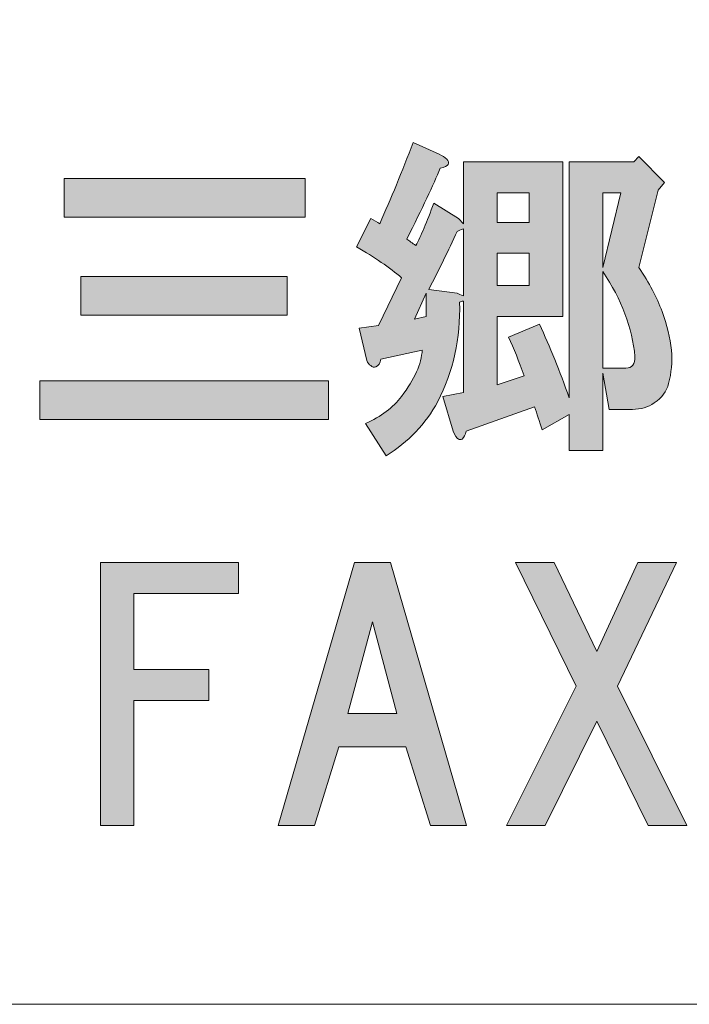
# Model space of a CAD drawing. Units: inches. Extents: x -2 to 301, y -213 to 3.
# Drawn here: x 56 to 62, y -203 to -194 of the extents above; entities that cross this region are included whole.
import ezdxf

# ---------------------------------------------------------------- set-up
doc = ezdxf.new("R2010")
doc.units = ezdxf.units.IN
doc.header["$MEASUREMENT"] = 0
doc.layers.add('レイヤー 1', color=7, linetype='Continuous')

# ---------------------------------------------------------------- blocks, each defined once
blk = doc.blocks.new('block 11')
at = {"layer": 'レイヤー 1'}
h = blk.add_hatch(color=18, dxfattribs=at)
h.dxf.hatch_style = 2
edge = h.paths.add_edge_path()
edge.add_spline(control_points=[(59.8299, -195.2063), (59.8465, -195.2229), (59.8506, -195.2394), (59.8423, -195.256), (59.8341, -195.2725), (59.8093, -195.2849), (59.7679, -195.2932), (59.7018, -195.4503), (59.5943, -195.6776), (59.4455, -195.9753), (59.4703, -195.9918), (59.4992, -196.0125), (59.5323, -196.0373), (59.5819, -195.9464), (59.6398, -195.8099), (59.7059, -195.628), (59.7059, -195.628), (59.9416, -195.7769), (59.9416, -195.7769), (59.9416, -195.7769), (59.9912, -195.8265), (59.9912, -195.8265), (59.9912, -195.8265), (59.9912, -195.2311), (59.9912, -195.2311), (59.9912, -195.2311), (60.9462, -195.2311), (60.9462, -195.2311), (60.9462, -195.2311), (60.9462, -196.7194), (60.9462, -196.7194), (60.9462, -196.7194), (60.3136, -196.7194), (60.3136, -196.7194), (60.3136, -196.7194), (60.3136, -197.3768), (60.3136, -197.3768), (60.3136, -197.3768), (60.5741, -197.2899), (60.5741, -197.2899), (60.5245, -197.1494), (60.4749, -197.0254), (60.4253, -196.9179), (60.4253, -196.9179), (60.7229, -196.7938), (60.7229, -196.7938), (60.8221, -197.0088), (60.9172, -197.2445), (61.0082, -197.5008), (61.0082, -197.5008), (61.0082, -195.2311), (61.0082, -195.2311), (61.0082, -195.2311), (61.6283, -195.2311), (61.6283, -195.2311), (61.6283, -195.2311), (61.6779, -195.1815), (61.6779, -195.1815), (61.6779, -195.1815), (61.9259, -195.4296), (61.9259, -195.4296), (61.9259, -195.4296), (61.8639, -195.504), (61.8639, -195.504), (61.8639, -195.504), (61.6779, -196.2481), (61.6779, -196.2481), (61.7771, -196.397), (61.8515, -196.5375), (61.9011, -196.6698), (62.0003, -196.9344), (62.021, -197.1659), (61.9631, -197.3644), (61.9466, -197.4388), (61.9011, -197.5008), (61.8267, -197.5504), (61.7688, -197.5917), (61.6986, -197.6124), (61.6159, -197.6124), (61.6159, -197.6124), (61.3926, -197.6124), (61.3926, -197.6124), (61.3926, -197.6124), (61.3306, -197.2651), (61.3306, -197.2651), (61.3306, -197.2651), (61.3306, -198.0093), (61.3306, -198.0093), (61.3306, -198.0093), (61.0082, -198.0093), (61.0082, -198.0093), (61.0082, -198.0093), (61.0082, -197.662), (61.0082, -197.662), (61.0082, -197.662), (60.7477, -197.8108), (60.7477, -197.8108), (60.7229, -197.7282), (60.6981, -197.6537), (60.6733, -197.5876), (60.6733, -197.5876), (60.016, -197.8232), (60.016, -197.8232), (60.0077, -197.8563), (59.9953, -197.8811), (59.9788, -197.8977), (59.9622, -197.9059), (59.9498, -197.9059), (59.9416, -197.8977), (59.925, -197.8894), (59.9085, -197.8646), (59.892, -197.8232), (59.892, -197.8232), (59.7927, -197.4884), (59.7927, -197.4884), (59.7927, -197.4884), (59.9912, -197.4512), (59.9912, -197.4512), (59.9912, -197.4512), (59.9912, -196.5706), (59.9912, -196.5706), (59.9746, -196.5706), (59.9622, -196.5747), (59.954, -196.583), (59.9622, -196.9303), (59.892, -197.2486), (59.7431, -197.538), (59.6274, -197.753), (59.462, -197.9266), (59.247, -198.0589), (59.247, -198.0589), (59.0486, -197.7488), (59.0486, -197.7488), (59.1974, -197.6827), (59.3132, -197.5959), (59.3959, -197.4884), (59.5199, -197.323), (59.586, -197.1742), (59.5943, -197.0419), (59.5943, -197.0419), (59.1974, -197.1287), (59.1974, -197.1287), (59.1892, -197.17), (59.1726, -197.1949), (59.1478, -197.2031), (59.1313, -197.2114), (59.1147, -197.2073), (59.0982, -197.1907), (59.0817, -197.1825), (59.0693, -197.1659), (59.061, -197.1411), (59.061, -197.1411), (58.9866, -196.8311), (58.9866, -196.8311), (58.9866, -196.8311), (59.1726, -196.8062), (59.1726, -196.8062), (59.1726, -196.8062), (59.3959, -196.3474), (59.3959, -196.3474), (59.2801, -196.2481), (59.1354, -196.1489), (58.9618, -196.0497), (58.9618, -196.0497), (59.0982, -195.7769), (59.0982, -195.7769), (59.1313, -195.7934), (59.1602, -195.8099), (59.185, -195.8265), (59.2925, -195.5867), (59.4, -195.3262), (59.5075, -195.0451), (59.5075, -195.0451), (59.7555, -195.1567), (59.7555, -195.1567), (59.7886, -195.1733), (59.8134, -195.1898), (59.8299, -195.2063)], knot_values=[0, 0, 0, 0, 1, 1, 1, 2, 2, 2, 3, 3, 3, 4, 4, 4, 5, 5, 5, 6, 6, 6, 7, 7, 7, 8, 8, 8, 9, 9, 9, 10, 10, 10, 11, 11, 11, 12, 12, 12, 13, 13, 13, 14, 14, 14, 15, 15, 15, 16, 16, 16, 17, 17, 17, 18, 18, 18, 19, 19, 19, 20, 20, 20, 21, 21, 21, 22, 22, 22, 23, 23, 23, 24, 24, 24, 25, 25, 25, 26, 26, 26, 27, 27, 27, 28, 28, 28, 29, 29, 29, 30, 30, 30, 31, 31, 31, 32, 32, 32, 33, 33, 33, 34, 34, 34, 35, 35, 35, 36, 36, 36, 37, 37, 37, 38, 38, 38, 39, 39, 39, 40, 40, 40, 41, 41, 41, 42, 42, 42, 43, 43, 43, 44, 44, 44, 45, 45, 45, 46, 46, 46, 47, 47, 47, 48, 48, 48, 49, 49, 49, 50, 50, 50, 51, 51, 51, 52, 52, 52, 53, 53, 53, 54, 54, 54, 55, 55, 55, 56, 56, 56, 57, 57, 57, 58, 58, 58, 59, 59, 59, 59], degree=3, periodic=1)
h.paths.add_polyline_path([(59.5199, -196.7442), (59.6315, -196.7194), (59.6315, -196.4962)])
edge = h.paths.add_edge_path()
edge.add_spline(control_points=[(59.9292, -195.9009), (59.8465, -196.0828), (59.7555, -196.2688), (59.6563, -196.459), (59.6563, -196.459), (59.9292, -196.4962), (59.9292, -196.4962), (59.9457, -196.5045), (59.9664, -196.5127), (59.9912, -196.521), (59.9912, -196.521), (59.9912, -195.8761), (59.9912, -195.8761), (59.9664, -195.8843), (59.9457, -195.8926), (59.9292, -195.9009)], knot_values=[0, 0, 0, 0, 1, 1, 1, 2, 2, 2, 3, 3, 3, 4, 4, 4, 5, 5, 5, 5], degree=3, periodic=1)
h.paths.add_polyline_path([(60.3136, -195.5288), (60.3136, -195.8141), (60.6237, -195.8141), (60.6237, -195.5288)])
h.paths.add_polyline_path([(60.3136, -196.1117), (60.3136, -196.4218), (60.6237, -196.4218), (60.6237, -196.1117)])
h.paths.add_polyline_path([(61.3306, -195.5288), (61.3306, -196.2481), (61.5043, -195.5288)])
edge = h.paths.add_edge_path()
edge.add_spline(control_points=[(61.3306, -197.2155), (61.3306, -197.2155), (61.5539, -197.2155), (61.5539, -197.2155), (61.6117, -197.2155), (61.6407, -197.1783), (61.6407, -197.1039), (61.6159, -196.8311), (61.5125, -196.5582), (61.3306, -196.2853), (61.3306, -196.2853), (61.3306, -197.2155), (61.3306, -197.2155)], knot_values=[0, 0, 0, 0, 1, 1, 1, 2, 2, 2, 3, 3, 3, 4, 4, 4, 4], degree=3, periodic=1)
h = blk.add_hatch(color=18, dxfattribs=at)
h.dxf.hatch_style = 2
h.paths.add_polyline_path([(58.6917, -197.7116), (55.9136, -197.7116), (55.9136, -197.3395), (58.6917, -197.3395)])
h.paths.add_polyline_path([(58.4684, -195.7645), (56.1492, -195.7645), (56.1492, -195.3924), (58.4684, -195.3924)])
h.paths.add_polyline_path([(58.2948, -196.707), (56.3104, -196.707), (56.3104, -196.335), (58.2948, -196.335)])
h = blk.add_hatch(color=18, dxfattribs=at)
h.dxf.hatch_style = 2
h.paths.add_polyline_path([(56.8203, -199.3832), (56.8203, -200.1149), (57.5396, -200.1149), (57.5396, -200.4126), (56.8203, -200.4126), (56.8203, -201.6156), (56.4978, -201.6156), (56.4978, -199.0855), (57.8249, -199.0855), (57.8249, -199.3832)])
h = blk.add_hatch(color=18, dxfattribs=at)
h.dxf.hatch_style = 2
h.paths.add_polyline_path([(59.6728, -201.6156), (59.4372, -200.8591), (58.7923, -200.8591), (58.5566, -201.6156), (58.2094, -201.6156), (58.9411, -199.0855), (59.2884, -199.0855), (60.0201, -201.6156)])
h.paths.add_polyline_path([(59.3504, -200.5366), (59.1147, -199.656), (58.8791, -200.5366)])
h = blk.add_hatch(color=18, dxfattribs=at)
h.dxf.hatch_style = 2
h.paths.add_polyline_path([(62.1409, -201.6156), (61.7688, -201.6156), (61.2727, -200.611), (60.7767, -201.6156), (60.4046, -201.6156), (61.0743, -200.2761), (60.4914, -199.0855), (60.8635, -199.0855), (61.2727, -199.9413), (61.6696, -199.0855), (62.0417, -199.0855), (61.4712, -200.2761)])
at = {"layer": 'レイヤー 1', "lineweight": 0}
for points in [[(58.4684, -195.7645), (56.1492, -195.7645), (56.1492, -195.3924), (58.4684, -195.3924), (58.4684, -195.7645)], [(60.3136, -195.5288), (60.3136, -195.8141), (60.6237, -195.8141), (60.6237, -195.5288), (60.3136, -195.5288)], [(61.3306, -195.5288), (61.3306, -196.2481), (61.5043, -195.5288), (61.3306, -195.5288)], [(60.3136, -196.1117), (60.3136, -196.4218), (60.6237, -196.4218), (60.6237, -196.1117), (60.3136, -196.1117)], [(58.2948, -196.707), (56.3104, -196.707), (56.3104, -196.335), (58.2948, -196.335), (58.2948, -196.707)], [(59.5199, -196.7442), (59.6315, -196.7194), (59.6315, -196.4962), (59.5199, -196.7442)], [(58.6917, -197.7116), (55.9136, -197.7116), (55.9136, -197.3395), (58.6917, -197.3395), (58.6917, -197.7116)], [(56.8203, -199.3832), (56.8203, -200.1149), (57.5396, -200.1149), (57.5396, -200.4126), (56.8203, -200.4126), (56.8203, -201.6156), (56.4978, -201.6156), (56.4978, -199.0855), (57.8249, -199.0855), (57.8249, -199.3832), (56.8203, -199.3832)], [(59.6728, -201.6156), (59.4372, -200.8591), (58.7923, -200.8591), (58.5566, -201.6156), (58.2094, -201.6156), (58.9411, -199.0855), (59.2884, -199.0855), (60.0201, -201.6156), (59.6728, -201.6156)], [(62.1409, -201.6156), (61.7688, -201.6156), (61.2727, -200.611), (60.7767, -201.6156), (60.4046, -201.6156), (61.0743, -200.2761), (60.4914, -199.0855), (60.8635, -199.0855), (61.2727, -199.9413), (61.6696, -199.0855), (62.0417, -199.0855), (61.4712, -200.2761), (62.1409, -201.6156)], [(59.3504, -200.5366), (59.1147, -199.656), (58.8791, -200.5366), (59.3504, -200.5366)]]:
    blk.add_lwpolyline(points, dxfattribs=at)
for points, knots in [([(59.8299, -195.2063), (59.8465, -195.2229), (59.8506, -195.2394), (59.8423, -195.256), (59.8341, -195.2725), (59.8093, -195.2849), (59.7679, -195.2932), (59.7018, -195.4503), (59.5943, -195.6776), (59.4455, -195.9753), (59.4703, -195.9918), (59.4992, -196.0125), (59.5323, -196.0373), (59.5819, -195.9464), (59.6398, -195.8099), (59.7059, -195.628), (59.7059, -195.628), (59.9416, -195.7769), (59.9416, -195.7769), (59.9416, -195.7769), (59.9912, -195.8265), (59.9912, -195.8265), (59.9912, -195.8265), (59.9912, -195.2311), (59.9912, -195.2311), (59.9912, -195.2311), (60.9462, -195.2311), (60.9462, -195.2311), (60.9462, -195.2311), (60.9462, -196.7194), (60.9462, -196.7194), (60.9462, -196.7194), (60.3136, -196.7194), (60.3136, -196.7194), (60.3136, -196.7194), (60.3136, -197.3768), (60.3136, -197.3768), (60.3136, -197.3768), (60.5741, -197.2899), (60.5741, -197.2899), (60.5245, -197.1494), (60.4749, -197.0254), (60.4253, -196.9179), (60.4253, -196.9179), (60.7229, -196.7938), (60.7229, -196.7938), (60.8221, -197.0088), (60.9172, -197.2445), (61.0082, -197.5008), (61.0082, -197.5008), (61.0082, -195.2311), (61.0082, -195.2311), (61.0082, -195.2311), (61.6283, -195.2311), (61.6283, -195.2311), (61.6283, -195.2311), (61.6779, -195.1815), (61.6779, -195.1815), (61.6779, -195.1815), (61.9259, -195.4296), (61.9259, -195.4296), (61.9259, -195.4296), (61.8639, -195.504), (61.8639, -195.504), (61.8639, -195.504), (61.6779, -196.2481), (61.6779, -196.2481), (61.7771, -196.397), (61.8515, -196.5375), (61.9011, -196.6698), (62.0003, -196.9344), (62.021, -197.1659), (61.9631, -197.3644), (61.9466, -197.4388), (61.9011, -197.5008), (61.8267, -197.5504), (61.7688, -197.5917), (61.6986, -197.6124), (61.6159, -197.6124), (61.6159, -197.6124), (61.3926, -197.6124), (61.3926, -197.6124), (61.3926, -197.6124), (61.3306, -197.2651), (61.3306, -197.2651), (61.3306, -197.2651), (61.3306, -198.0093), (61.3306, -198.0093), (61.3306, -198.0093), (61.0082, -198.0093), (61.0082, -198.0093), (61.0082, -198.0093), (61.0082, -197.662), (61.0082, -197.662), (61.0082, -197.662), (60.7477, -197.8108), (60.7477, -197.8108), (60.7229, -197.7282), (60.6981, -197.6537), (60.6733, -197.5876), (60.6733, -197.5876), (60.016, -197.8232), (60.016, -197.8232), (60.0077, -197.8563), (59.9953, -197.8811), (59.9788, -197.8977), (59.9622, -197.9059), (59.9498, -197.9059), (59.9416, -197.8977), (59.925, -197.8894), (59.9085, -197.8646), (59.892, -197.8232), (59.892, -197.8232), (59.7927, -197.4884), (59.7927, -197.4884), (59.7927, -197.4884), (59.9912, -197.4512), (59.9912, -197.4512), (59.9912, -197.4512), (59.9912, -196.5706), (59.9912, -196.5706), (59.9746, -196.5706), (59.9622, -196.5747), (59.954, -196.583), (59.9622, -196.9303), (59.892, -197.2486), (59.7431, -197.538), (59.6274, -197.753), (59.462, -197.9266), (59.247, -198.0589), (59.247, -198.0589), (59.0486, -197.7488), (59.0486, -197.7488), (59.1974, -197.6827), (59.3132, -197.5959), (59.3959, -197.4884), (59.5199, -197.323), (59.586, -197.1742), (59.5943, -197.0419), (59.5943, -197.0419), (59.1974, -197.1287), (59.1974, -197.1287), (59.1892, -197.17), (59.1726, -197.1949), (59.1478, -197.2031), (59.1313, -197.2114), (59.1147, -197.2073), (59.0982, -197.1907), (59.0817, -197.1825), (59.0693, -197.1659), (59.061, -197.1411), (59.061, -197.1411), (58.9866, -196.8311), (58.9866, -196.8311), (58.9866, -196.8311), (59.1726, -196.8062), (59.1726, -196.8062), (59.1726, -196.8062), (59.3959, -196.3474), (59.3959, -196.3474), (59.2801, -196.2481), (59.1354, -196.1489), (58.9618, -196.0497), (58.9618, -196.0497), (59.0982, -195.7769), (59.0982, -195.7769), (59.1313, -195.7934), (59.1602, -195.8099), (59.185, -195.8265), (59.2925, -195.5867), (59.4, -195.3262), (59.5075, -195.0451), (59.5075, -195.0451), (59.7555, -195.1567), (59.7555, -195.1567), (59.7886, -195.1733), (59.8134, -195.1898), (59.8299, -195.2063)], [0, 0, 0, 0, 1, 1, 1, 2, 2, 2, 3, 3, 3, 4, 4, 4, 5, 5, 5, 6, 6, 6, 7, 7, 7, 8, 8, 8, 9, 9, 9, 10, 10, 10, 11, 11, 11, 12, 12, 12, 13, 13, 13, 14, 14, 14, 15, 15, 15, 16, 16, 16, 17, 17, 17, 18, 18, 18, 19, 19, 19, 20, 20, 20, 21, 21, 21, 22, 22, 22, 23, 23, 23, 24, 24, 24, 25, 25, 25, 26, 26, 26, 27, 27, 27, 28, 28, 28, 29, 29, 29, 30, 30, 30, 31, 31, 31, 32, 32, 32, 33, 33, 33, 34, 34, 34, 35, 35, 35, 36, 36, 36, 37, 37, 37, 38, 38, 38, 39, 39, 39, 40, 40, 40, 41, 41, 41, 42, 42, 42, 43, 43, 43, 44, 44, 44, 45, 45, 45, 46, 46, 46, 47, 47, 47, 48, 48, 48, 49, 49, 49, 50, 50, 50, 51, 51, 51, 52, 52, 52, 53, 53, 53, 54, 54, 54, 55, 55, 55, 56, 56, 56, 57, 57, 57, 58, 58, 58, 59, 59, 59, 59]), ([(59.9292, -195.9009), (59.8465, -196.0828), (59.7555, -196.2688), (59.6563, -196.459), (59.6563, -196.459), (59.9292, -196.4962), (59.9292, -196.4962), (59.9457, -196.5045), (59.9664, -196.5127), (59.9912, -196.521), (59.9912, -196.521), (59.9912, -195.8761), (59.9912, -195.8761), (59.9664, -195.8843), (59.9457, -195.8926), (59.9292, -195.9009)], [0, 0, 0, 0, 1, 1, 1, 2, 2, 2, 3, 3, 3, 4, 4, 4, 5, 5, 5, 5]), ([(61.3306, -197.2155), (61.3306, -197.2155), (61.5539, -197.2155), (61.5539, -197.2155), (61.6117, -197.2155), (61.6407, -197.1783), (61.6407, -197.1039), (61.6159, -196.8311), (61.5125, -196.5582), (61.3306, -196.2853), (61.3306, -196.2853), (61.3306, -197.2155), (61.3306, -197.2155)], [0, 0, 0, 0, 1, 1, 1, 2, 2, 2, 3, 3, 3, 4, 4, 4, 4])]:
    blk.add_open_spline(points, degree=3, knots=knots, dxfattribs=at)
blk = doc.blocks.new('block 5')
at = {"layer": 'レイヤー 1', "color": 7, "lineweight": 18}
blk.add_lwpolyline([(7.2726, -203.3354), (91.8125, -203.3354), (91.8125, -187.3336), (7.2726, -187.3336), (7.2726, -203.3354)], dxfattribs=at)
at = {"layer": 'レイヤー 1'}
blk.add_blockref('block 11', (0, 0), dxfattribs=at)

msp = doc.modelspace()

# ---------------------------------------------------------------- block references
at = {"layer": 'レイヤー 1'}
msp.add_blockref('block 5', (0, 0), dxfattribs=at)

doc.saveas('drawing.dxf')
